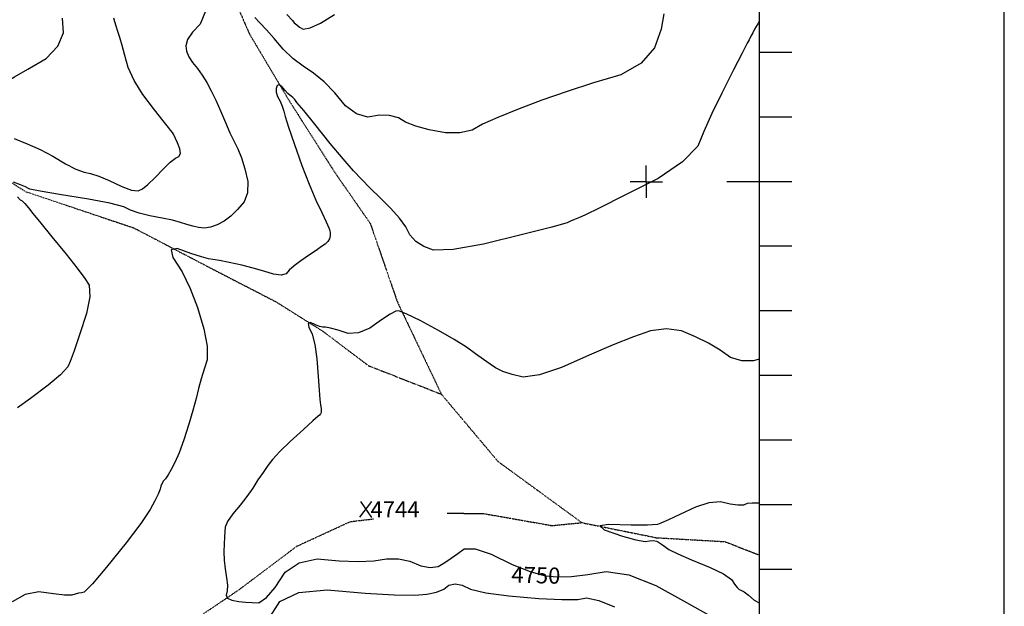
# Model space of a CAD drawing. Extents: x 625051 to 633554, y 7446011 to 7456989.
# Drawn here: x 632030 to 633552, y 7447342 to 7448249 of the extents above; entities that cross this region are included whole.
import ezdxf
from ezdxf.enums import TextEntityAlignment as Align

# ---------------------------------------------------------------- set-up
doc = ezdxf.new("R2010")
doc.units = 0
doc.header["$MEASUREMENT"] = 0
doc.linetypes.add('DIVIDE', pattern=[1.25, 0.5, -0.25, 0, -0.25, 0, -0.25])
for name, color, linetype in [('border', 5, 'CONTINUOUS'), ('CE-CONT', 7, 'CONTINUOUS'), ('CE-CONTIN', 7, 'CONTINUOUS'), ('CE-CONTIN-T', 7, 'CONTINUOUS'), ('CE-ELEV', 7, 'CONTINUOUS'), ('CE-GRD', 7, 'CONTINUOUS'), ('CE-WATER', 7, 'CONTINUOUS'), ('ticks', 1, 'CONTINUOUS')]:
    doc.layers.add(name, color=color, linetype=linetype)
doc.styles.get("Standard").update_dxf_attribs({"font": 'txt', "height": 0.2})

msp = doc.modelspace()

# ---------------------------------------------------------------- linework, layer by layer
at = {"layer": 'border', "linetype": 'Continuous'}
msp.add_line((633552.5, 7446012.1, 5026.9), (633552.5, 7456987.1, 5117.8), dxfattribs=at)
at = {"layer": 'border', "color": 5, "linetype": 'Continuous'}
msp.add_3dface([(625433.9, 7456283.1, 4982.1), (633173.7, 7456283.1, 0), (633173.7, 7446718.6, 0), (625433.9, 7446718.6, 4982.1)], dxfattribs=at)
at = {"layer": 'CE-CONT', "color": 33, "linetype": 'Continuous'}
for points, elevation in [([(631789, 7448251.6), (631805.5, 7448244.5), (631829.8, 7448234.2), (631850.7, 7448224.4), (631868.3, 7448215.2), (631882.6, 7448206.5), (631896.5, 7448197.9), (631910, 7448189.2), (631923.1, 7448180.5), (631939, 7448172.1), (631957.8, 7448164), (631979.5, 7448156.2), (631995.3, 7448151.9), (632005.4, 7448151), (632009.7, 7448153.5), (632022, 7448160.8), (632042.4, 7448172.7), (632070.7, 7448189.3), (632089.2, 7448208), (632097.6, 7448228.7), (632096.1, 7448251.5)], 4790), ([(632041.8, 7448057.3), (632061.8, 7448048.2), (632081.5, 7448037.8), (632100.8, 7448026.2), (632116.8, 7448018), (632129.7, 7448013.1), (632139.4, 7448011.5), (632152.3, 7448007.3), (632168.5, 7448000.4), (632187.8, 7447990.9), (632202.8, 7447985.5), (632213.4, 7447984.4), (632219.7, 7447987.4), (632228.3, 7447994.1), (632239.1, 7448004.5), (632252.3, 7448018.5), (632262.8, 7448028.6), (632270.8, 7448034.9), (632276.2, 7448037.4), (632278.6, 7448042.2), (632277.8, 7448049.3), (632274, 7448058.7), (632271.1, 7448065.6), (632269, 7448070.1), (632267.9, 7448072.1), (632266.1, 7448074.8), (632263.4, 7448078.2), (632260, 7448082.3), (632251.7, 7448092.8), (632238.5, 7448109.8), (632220.4, 7448133.2), (632206.8, 7448155), (632197.6, 7448175.2), (632192.8, 7448193.7), (632188.5, 7448209.2), (632184.9, 7448221.5), (632181.8, 7448230.8), (632179.2, 7448239), (632177.2, 7448245.9), (632175.8, 7448251.7)], 4780), ([(632317.3, 7448262.4), (632309, 7448242.2), (632297.2, 7448229.7), (632289.7, 7448218.6), (632286.7, 7448208.8), (632288, 7448200.5), (632291.4, 7448191.9), (632297, 7448183), (632304.8, 7448173.8)], 4770), ([(633026.1, 7448258.2), (633021.7, 7448234.4), (633011.7, 7448205.5), (632990.9, 7448182.1), (632959.5, 7448164.1), (632917.3, 7448151.4), (632876.7, 7448138.2), (632837.4, 7448124.5), (632799.7, 7448110.3), (632769.1, 7448097.9), (632745.8, 7448087.3), (632729.8, 7448078.5), (632710.7, 7448074.2), (632688.5, 7448074.3), (632663.2, 7448079), (632642.7, 7448084.4), (632626.7, 7448090.6), (632615.5, 7448097.6), (632602, 7448101.2), (632586.2, 7448101.6), (632568.3, 7448098.6), (632550.8, 7448103.3), (632533.9, 7448115.8), (632517.4, 7448136.1), (632501, 7448153), (632484.5, 7448166.6), (632468.1, 7448177), (632452.4, 7448189.3), (632437.6, 7448203.6), (632423.5, 7448219.9), (632411.4, 7448233.4), (632401.5, 7448244.2), (632393.6, 7448252.3)], 4770), ([(632442.9, 7448257), (632451.7, 7448247.7), (632454.6, 7448244.5), (632458.3, 7448241.2), (632462.9, 7448237.8), (632468.3, 7448234.3), (632479.2, 7448236.4), (632495.4, 7448244), (632517, 7448257.2)], 4780), ([(633173.3, 7448246.3), (633171.2, 7448242.8), (633166.3, 7448234.4), (633163.6, 7448228.9), (633160.8, 7448223.5), (633158, 7448218.2), (633155, 7448213), (633147, 7448197.5), (633133.9, 7448171.7), (633115.7, 7448135.5), (633100.4, 7448103.8), (633088.1, 7448076.4), (633078.8, 7448053.4), (633055.1, 7448029.1), (633017.1, 7448003.7), (632964.7, 7447977), (632927, 7447958.1), (632903.9, 7447946.9), (632895.4, 7447943.3), (632888.1, 7447940.2), (632881.9, 7447937.4), (632876.8, 7447935.1), (632852.6, 7447928.4), (632809.3, 7447917.4), (632747, 7447902.1), (632700.5, 7447893.8), (632669.7, 7447892.6), (632654.7, 7447898.4), (632642.6, 7447906.3), (632633.4, 7447916.5), (632627.2, 7447928.8), (632617.4, 7447942.4), (632604.1, 7447957.3), (632587.3, 7447973.5), (632572.1, 7447988.7), (632558.5, 7448002.7), (632546.4, 7448015.5), (632530.4, 7448034), (632510.3, 7448057.9), (632486.3, 7448087.4), (632469.2, 7448108.5), (632458.8, 7448121.2), (632455.3, 7448125.5), (632452.3, 7448128.7), (632449.9, 7448131), (632447.9, 7448132.2), (632444.8, 7448135.2), (632440.5, 7448139.8), (632435, 7448146.1), (632430.9, 7448148.6), (632428, 7448147.4), (632426.5, 7448142.5), (632426.7, 7448136.8), (632428.8, 7448130.2), (632432.7, 7448122.9), (632435.9, 7448115.4), (632438.5, 7448107.6), (632440.4, 7448099.6), (632445.7, 7448083), (632454.4, 7448057.7), (632466.4, 7448023.7), (632477.6, 7447994.5), (632487.8, 7447970.2), (632497.1, 7447950.7)], 4760), ([(632304.8, 7448173.8), (632312.2, 7448163.5), (632319.4, 7448152), (632326.3, 7448139.3), (632333.4, 7448124.8), (632340.6, 7448108.3), (632348.1, 7448090), (632355.1, 7448074.1), (632361.5, 7448060.5), (632367.4, 7448049.4), (632373, 7448035.4), (632378.1, 7448018.5), (632382.8, 7447998.7), (632382.5, 7447981.6), (632377.2, 7447967.2), (632366.9, 7447955.4), (632356.5, 7447945.5), (632346, 7447937.7), (632335.4, 7447931.7), (632325.3, 7447928.1), (632315.8, 7447926.8), (632306.7, 7447927.8), (632297.5, 7447929.6), (632288.3, 7447932.2), (632278.9, 7447935.7), (632266.3, 7447939.1), (632250.4, 7447942.4), (632231.1, 7447945.8), (632214.8, 7447949.7), (632201.5, 7447954.3), (632191, 7447959.5), (632169.2, 7447965.3), (632136.2, 7447971.8), (632091.8, 7447978.9), (632061.7, 7447984.1), (632045.7, 7447987.2), (632043.8, 7447988.3), (632039, 7447990.4), (632031.3, 7447993.6), (632020.6, 7447997.7)], 4770), ([(632021.3, 7448065.3), (632041.8, 7448057.3)], 4780), ([(632026.8, 7447975.2), (632030.7, 7447970.7), (632033.7, 7447968.9), (632038, 7447964.7), (632043.6, 7447958.2), (632050.4, 7447949.4), (632062.5, 7447934.5), (632079.7, 7447913.5), (632102, 7447886.5), (632119.1, 7447864.9), (632131, 7447848.9), (632137.5, 7447838.4), (632138.3, 7447820.4), (632133.3, 7447794.8), (632122.4, 7447761.7), (632114, 7447736.8), (632108.1, 7447720.3), (632104.7, 7447712.2), (632093.3, 7447699.9), (632074, 7447683.7), (632046.8, 7447663.3), (632026.7, 7447648.7)], 4770), ([(632497.1, 7447950.7), (632503.8, 7447936.3), (632507.9, 7447927.2), (632509.5, 7447923.1), (632510.1, 7447919), (632510, 7447914.8), (632508.9, 7447910.4), (632506.4, 7447906.2), (632502.4, 7447902.1), (632496.8, 7447898.1), (632488.7, 7447892.4), (632477.9, 7447885.2), (632464.6, 7447876.3), (632454.2, 7447868.5), (632446.7, 7447861.8), (632442.2, 7447856.1), (632434.2, 7447853.9), (632422.6, 7447855.4), (632407.5, 7447860.3), (632391.1, 7447865), (632373.3, 7447869.4), (632354.1, 7447873.6), (632339.2, 7447876.5), (632328.6, 7447878.4), (632322.2, 7447879.1), (632310.9, 7447882.2), (632294.7, 7447887.6), (632273.5, 7447895.3), (632264.2, 7447893.2), (632266.7, 7447881.1), (632281, 7447859.1), (632293.8, 7447833.4), (632305.1, 7447804), (632314.8, 7447770.9), (632319.8, 7447744), (632319.9, 7447723.3), (632315.2, 7447708.7), (632310.8, 7447693.8), (632306.7, 7447678.6), (632302.8, 7447663.1), (632297.7, 7447644.7), (632291.3, 7447623.4), (632283.6, 7447599.1), (632276.6, 7447579.4), (632270.1, 7447564.1), (632264.3, 7447553.4), (632259.5, 7447545.1), (632255.5, 7447539.2), (632252.5, 7447535.9), (632250.1, 7447532.1), (632248.3, 7447527.8), (632247.1, 7447523.1), (632243.9, 7447515.5), (632238.9, 7447504.9), (632232, 7447491.4), (632217.2, 7447469.7), (632194.6, 7447440), (632164.1, 7447402.2), (632142.5, 7447376.7), (632129.6, 7447363.6), (632125.6, 7447362.9), (632121, 7447362), (632116, 7447360.7), (632110.4, 7447359.1), (632099.2, 7447359.2), (632082.3, 7447360.9), (632059.8, 7447364.2), (632038.5, 7447360.1), (632018.3, 7447348.5)], 4760), ([(633173.3, 7447501.3), (633172.8, 7447501.4), (633162.8, 7447501.6), (633155, 7447500.6), (633149.4, 7447498.5), (633140.7, 7447498.3), (633128.8, 7447499.8), (633113.7, 7447503.2), (633095.7, 7447501.7), (633074.8, 7447495.3), (633051, 7447484), (633033.2, 7447475.7), (633021.6, 7447470.5), (633016, 7447468.3), (633000.7, 7447467.3), (632975.7, 7447467.4), (632940.9, 7447468.6), (632927, 7447466.2), (632934, 7447460.2), (632961.9, 7447450.5), (632982.9, 7447444.5), (632997, 7447442.1), (633004.1, 7447443.3), (633010, 7447443.5), (633014.7, 7447442.7), (633018, 7447440.8), (633022.4, 7447438.1), (633027.7, 7447434.4), (633033.9, 7447429.8), (633047.6, 7447422.9), (633068.8, 7447413.7), (633097.5, 7447402.1), (633118.2, 7447391.9), (633130.9, 7447383.2), (633135.5, 7447375.9), (633139.5, 7447370.8), (633142.7, 7447367.8), (633145.3, 7447367), (633150, 7447364), (633156.8, 7447358.8), (633165.9, 7447351.4), (633173.3, 7447347)], 4740), ([(632417.6, 7447326.6), (632432.3, 7447349.5), (632461.6, 7447363.1), (632505.5, 7447367.4), (632564, 7447362.3), (632609.2, 7447359.5), (632641, 7447359), (632659.4, 7447360.7), (632674.3, 7447363.9), (632685.8, 7447368.5), (632693.6, 7447374.6), (632703.2, 7447376.5), (632714.3, 7447374.4), (632727, 7447368.1), (632751, 7447362.7), (632786.2, 7447357.9), (632832.7, 7447353.9), (632868.2, 7447352.1), (632892.8, 7447352.3), (632906.5, 7447354.7), (632925.4, 7447350.9), (632949.5, 7447340.8)], 4760)]:
    msp.add_lwpolyline(points, dxfattribs=dict(at, elevation=elevation))
at = {"layer": 'CE-CONTIN', "color": 1, "linetype": 'Continuous', "elevation": 4750}
for points in [[(633173.3, 7447723.9), (633164.8, 7447721.4), (633146.5, 7447721.3), (633129.2, 7447726.9), (633113, 7447738.2), (633095, 7447748.8), (633075.1, 7447758.7), (633053.3, 7447767.9), (633030.1, 7447771), (633005.4, 7447768), (632979.3, 7447758.8), (632947.7, 7447746.3), (632910.5, 7447730.3), (632867.8, 7447711), (632833.8, 7447699.6), (632808.3, 7447696), (632791.4, 7447700.4), (632777.3, 7447705.2), (632766, 7447710.5), (632757.5, 7447716.3), (632747.1, 7447723.6), (632734.8, 7447732.4), (632720.7, 7447742.7), (632701.7, 7447754.6), (632677.8, 7447768.3), (632649.1, 7447783.7), (632628.5, 7447793.9), (632616.1, 7447798.7), (632611.7, 7447798.3), (632602.9, 7447793.6), (632589.4, 7447784.8), (632571.3, 7447771.9), (632554.1, 7447764.8), (632537.8, 7447763.8), (632522.3, 7447768.7), (632510.6, 7447772), (632502.8, 7447773.6), (632498.9, 7447773.6), (632493.7, 7447774.8), (632487.2, 7447777.2), (632479.5, 7447780.7), (632476.1, 7447779.4), (632477, 7447773.5), (632482.2, 7447762.9), (632486.3, 7447746.6), (632489.3, 7447724.7), (632491.3, 7447697.2), (632492.9, 7447676.2), (632494.3, 7447661.7), (632495.4, 7447653.7), (632496.1, 7447647.6), (632496.3, 7447643.6), (632496.3, 7447641.6), (632495.4, 7447639.6), (632493.8, 7447637.7), (632491.5, 7447635.9)], [(632491.5, 7447635.9), (632483.2, 7447628.5), (632468.8, 7447615.4), (632448.4, 7447596.8), (632432.4, 7447581.2), (632420.9, 7447568.8), (632413.7, 7447559.4), (632406.3, 7447549), (632398.5, 7447537.5), (632390.3, 7447524.8), (632381.1, 7447511.8), (632370.8, 7447498.4), (632359.4, 7447484.6), (632351.6, 7447473.1), (632347.5, 7447464.1), (632347.1, 7447457.5), (632346.6, 7447448.9), (632346.2, 7447438.4), (632345.8, 7447425.9), (632346.3, 7447413), (632347.7, 7447399.7), (632350, 7447385.9), (632351.1, 7447374.6), (632350.7, 7447365.7), (632349.1, 7447359.3), (632351.6, 7447354.5), (632358.1, 7447351.2), (632368.8, 7447349.4), (632379.3, 7447348.2), (632389.7, 7447347.5), (632399.9, 7447347.4), (632411.8, 7447355.2), (632425.3, 7447370.8), (632440.5, 7447394.4), (632462, 7447409.1), (632489.8, 7447415), (632523.9, 7447412), (632553.2, 7447411.1), (632577.6, 7447412.3), (632597.2, 7447415.5), (632615.8, 7447415.2), (632633.4, 7447411.5), (632650.1, 7447404.3), (632664.6, 7447401.6), (632677, 7447403.4), (632687.3, 7447409.6), (632697.4, 7447416.3), (632707.3, 7447423.4), (632717.1, 7447430.9), (632734.4, 7447430.6), (632759.3, 7447422.5), (632791.7, 7447406.6), (632819.5, 7447395.5), (632842.7, 7447389.1), (632861.3, 7447387.5), (632883.2, 7447388.1), (632908.5, 7447390.9), (632937.1, 7447395.9), (632972.1, 7447390.3), (633013.5, 7447374.2), (633061.3, 7447347.6), (633095, 7447328.5)]]:
    msp.add_lwpolyline(points, dxfattribs=at)
at = {"layer": 'CE-ELEV', "color": 10, "linetype": 'Continuous'}
for p, q in [((632556.2, 7447479.7, 4744), (632574.3, 7447504.1, 4744)), ((632556.9, 7447503.7, 4744), (632574.1, 7447479.2, 4744)), ((632564.9, 7447491.8, 4744), (632564.9, 7447491.8, 4744))]:
    msp.add_line(p, q, dxfattribs=at)
at = {"layer": 'CE-GRD', "color": 15, "linetype": 'Continuous'}
for q in [(632998.8, 7448023.6, 0), (632973.8, 7447998.6, 0), (632998.8, 7447973.6, 0), (633023.8, 7447998.6, 0), (632998.8, 7447998.6, 0)]:
    msp.add_line((632998.8, 7447998.6, 0), q, dxfattribs=at)
at = {"layer": 'CE-WATER', "color": 134, "linetype": 'DIVIDE'}
for points in [[(632324.2, 7448367.4, 4770.2), (632385.2, 7448227.1, 4763.9), (632445.2, 7448126.2, 4758.6), (632517.2, 7448012.9, 4755.8), (632572.1, 7447933.9, 4753.2), (632614, 7447812.5, 4750.7), (632682, 7447669.9, 4743.5), (632769.4, 7447566, 4740.6), (632899.3, 7447471.2, 4740), (633014.8, 7447447.9, 4739.2), (633120.1, 7447441.9, 4737), (633173.7, 7447421.2, 4734.3)], [(631654.9, 7448351.9, 4785.8), (631733.5, 7448236.8, 4781.6), (631807.1, 7448161.2, 4777.4), (631906.4, 7448067.2, 4773.7), (632039.8, 7447983, 4768.9), (632206.5, 7447927.1, 4761.7), (632320.4, 7447867.5, 4757.5), (632425.8, 7447813.1, 4751.5), (632498.7, 7447767.3, 4749.1), (632569.6, 7447713.9, 4746.2), (632682, 7447669.9, 4743.5)], [(631815.9, 7446718.6, 4765.7), (631818, 7446790.2, 4765.3), (631857.3, 7446892.9, 4763.6), (631890, 7446986.4, 4762.3), (631905.6, 7447054.2, 4761.5), (631970.9, 7447114.1, 4761.2), (632004, 7447182.3, 4760.7), (632068.2, 7447232.7, 4759.4), (632169.2, 7447287.8, 4756), (632266.2, 7447297.9, 4753.1), (632370, 7447368.1, 4749.1), (632458.8, 7447434.9, 4746.3), (632541.1, 7447472.8, 4744.1), (632577.3, 7447477.1, 4743.7)], [(631815.9, 7446718.6, 4765.7), (631818, 7446790.2, 4765.3), (631857.3, 7446892.9, 4763.6), (631890, 7446986.4, 4762.3), (631905.6, 7447054.2, 4761.5), (631970.9, 7447114.1, 4761.2), (632004, 7447182.3, 4760.7), (632068.2, 7447232.7, 4759.4), (632169.2, 7447287.8, 4756), (632266.2, 7447297.9, 4753.1), (632370, 7447368.1, 4749.1), (632458.8, 7447434.9, 4746.3), (632541.1, 7447472.8, 4744.1), (632552.4, 7447474.1, 4744)], [(632691.2, 7447485.9, 4742.4), (632747.4, 7447485.3, 4741.9), (632853, 7447466.7, 4741.9), (632899.3, 7447471.2, 4740)], [(632691.8, 7447485.9, 4742.4), (632747.4, 7447485.3, 4741.9), (632853, 7447466.7, 4741.9), (632899.3, 7447471.2, 4740)]]:
    msp.add_polyline3d(points, dxfattribs=at)
at = {"layer": 'ticks'}
for p, q in [((633223.7, 7448198.6, 0), (633173.7, 7448198.6, 0)), ((633223.7, 7448098.6, 0), (633173.7, 7448098.6, 0)), ((633223.7, 7447998.6, 0), (633123.7, 7447998.6, 0)), ((633223.7, 7447998.6, 0), (633123.7, 7447998.6, 0)), ((633223.7, 7447898.6, 0), (633173.7, 7447898.6, 0)), ((633223.7, 7447798.6, 0), (633173.7, 7447798.6, 0)), ((633223.7, 7447698.6, 0), (633173.7, 7447698.6, 0)), ((633223.7, 7447598.6, 0), (633173.7, 7447598.6, 0)), ((633223.7, 7447498.6, 0), (633173.7, 7447498.6, 0)), ((633223.7, 7447398.6, 0), (633173.7, 7447398.6, 0))]:
    msp.add_line(p, q, dxfattribs=at)

# ---------------------------------------------------------------- texts
at = {"layer": 'CE-CONTIN-T', "linetype": 'Continuous'}
msp.add_text('4750', height=25, rotation=358.4966, dxfattribs=at).set_placement((632790.4, 7447391, 4750), align=Align.MIDDLE_LEFT)
at = {"layer": 'CE-ELEV', "color": 10, "linetype": 'Continuous'}
msp.add_text(' 4744', height=25, dxfattribs=at).set_placement((632564.9, 7447491.8, 4744), align=Align.MIDDLE_LEFT)

doc.saveas('drawing.dxf')
